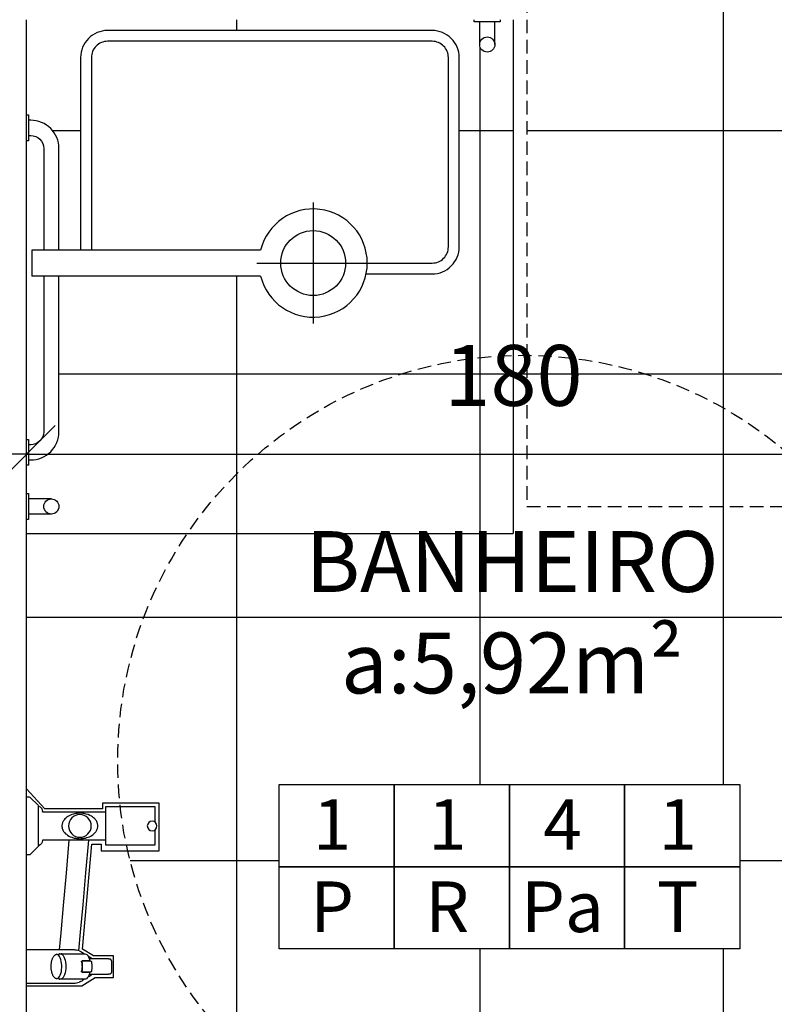
# Model space of a CAD drawing. Units: millimetres. Extents: x 44843 to 356212, y -58898 to 599.
# Drawn here: x 341782 to 341921, y -55497 to -55314 of the extents above; entities that cross this region are included whole.
import ezdxf

# ---------------------------------------------------------------- set-up
doc = ezdxf.new("R2010")
doc.units = ezdxf.units.MM
doc.header["$LTSCALE"] = 10
doc.linetypes.add('HIDDEN', pattern=[0.375, 0.25, -0.125])
for name, color, linetype in [('01', 13, 'Continuous'), ('04', 4, 'Continuous'), ('252', 252, 'Continuous'), ('COTA', 13, 'Continuous'), ('EQUIP', 7, 'Continuous'), ('EQUIP_I', 13, 'Continuous'), ('especificações ambientes', 7, 'Continuous'), ('LINVISTA', 13, 'Continuous'), ('proj 30', 30, 'HIDDEN')]:
    doc.layers.add(name, color=color, linetype=linetype)
doc.layers.add('VPORTS', color=9, linetype='Continuous', plot=False)
doc.styles.add('ARIAL1', font='arial.ttf')
doc.styles.add('REGUA60', font='ARIALN.TTF')
doc.styles.get("Standard").update_dxf_attribs({"font": 'ARIALN.TTF'})
doc.dimstyles.new('ISO-25', dxfattribs={"dimtxt": 2.5, "dimasz": 2.5, "dimexe": 1.25, "dimexo": 0.625, "dimtad": 1, "dimtxsty": 'Standard', "dimcen": 2.5, "dimadec": 0, "dimazin": 0, "dimtfac": 1, "dimtmove": 0, "dimatfit": 3, "dimfxl": 1, "dimarcsym": 0})

# ---------------------------------------------------------------- blocks, each defined once
blk = doc.blocks.new('COTATR')
at = {"color": 6}
blk.add_line((-70.7, -70.7), (70.7, 70.7), dxfattribs=at)
at = {"color": 0, "linetype": 'ByBlock'}
blk.add_line((0, 0), (200, 0), dxfattribs=at)
blk = doc.blocks.new('*D1072')
at = {"layer": 'COTA', "color": 0, "lineweight": -2, "transparency": 16777216}
for p, q in [((341783.09, -55394.79), (341963.02, -55394.79)), ((341963.09, -55416.29), (341963.09, -55409.79))]:
    blk.add_line(p, q, dxfattribs=at)
at = {"layer": 'Defpoints', "color": 0, "transparency": 16777216}
for p in [(341783.02, -55393.79), (341963.09, -55393.79), (341963.09, -55394.79)]:
    blk.add_point(p, dxfattribs=at)
at = {"layer": 'COTA', "color": 0, "lineweight": -2, "transparency": 16777216, "xscale": 0.075, "yscale": 0.075, "zscale": 0.075, "rotation": 180}
blk.add_blockref('COTATR', (341783.02, -55394.79), dxfattribs=at)
at = {"layer": 'COTA', "color": 0, "lineweight": -2, "transparency": 16777216, "xscale": 0.075, "yscale": 0.075, "zscale": 0.075}
blk.add_blockref('COTATR', (341963.09, -55394.79), dxfattribs=at)
at = {"layer": 'COTA', "color": 2, "transparency": 16777216, "insert": (341873.05, -55381.7), "char_height": 11.25, "attachment_point": 5, "style": 'REGUA60'}
blk.add_mtext('180', dxfattribs=at)
blk = doc.blocks.new('SACHS__2')
at = {"layer": 'EQUIP', "color": 0, "linetype": 'ByBlock'}
for p, q in [((42.29, 2.4), (0, 2.4)), ((0, 2.4), (0, -2.4)), ((42.29, -2.4), (0, -2.4))]:
    blk.add_line(p, q, dxfattribs=at)
blk.add_arc((52, 0), 10, 193.8865, 166.1135, dxfattribs=at)
at = {"layer": 'EQUIP_I'}
for p, q in [((52, 11.2), (52, -11.2)), ((41.6, 0), (63.2, 0))]:
    blk.add_line(p, q, dxfattribs=at)
blk.add_circle((52, 0), 6, dxfattribs=at)
blk = doc.blocks.new('A$C326D2C51')
at = {"layer": 'LINVISTA'}
for p, q in [((10.73, 24.13), (0, 24.13)), ((0, 24.13), (0, 23.62)), ((10.73, 23.62), (10.73, 24.13)), ((28.3, 15.36), (28.3, 24.13)), ((28.42, 24.13), (28.3, 24.13)), ((34.3, 24.13), (28.42, 24.13)), ((34.42, 24.13), (34.3, 24.13)), ((34.42, 24.13), (34.42, 15.36)), ((0.08, 23.43), (1.54, 21.97)), ((9, 21.89), (1.73, 21.89)), ((9.19, 21.97), (10.65, 23.43)), ((2.74, 21.15), (2.72, 21.15)), ((2.74, 21.15), (2.74, 9.48)), ((8.01, 21.15), (8, 21.15)), ((8, 9.48), (8, 21.15)), ((29.14, 18.62), (29.03, 18.08)), ((33.69, 18.08), (33.59, 18.62)), ((29.02, 18), (29.02, 17.84)), ((29.02, 17.59), (29.02, 13.31)), ((33.7, 17.84), (33.7, 18)), ((33.7, 13.31), (33.7, 17.59)), ((30.32, 12.5), (30.32, 13.8)), ((30.37, 13.52), (30.37, 13.77)), ((30.37, 12.22), (30.37, 13.52)), ((32.35, 13.77), (32.35, 13.52)), ((32.35, 13.52), (32.35, 12.22)), ((32.4, 13.8), (32.4, 12.5)), ((29.76, 12.16), (29.92, 11.98)), ((29.92, 9.76), (29.92, 12.52)), ((32.8, 12.52), (32.8, 9.76)), ((32.8, 11.98), (32.96, 12.16)), ((8.94, 9.48), (1.79, 9.48)), ((1.79, 9.48), (1.79, 0.42)), ((8.94, 0.42), (8.94, 9.48)), ((29.92, 8.94), (29.92, 9.76)), ((32.8, 9.76), (32.8, 8.94)), ((29.92, 8.94), (29.92, 8.94)), ((32.26, 8.35), (30.46, 8.35)), ((1.79, 0.42), (4.61, 0.42)), ((6.12, 0.42), (8.94, 0.42))]:
    blk.add_line(p, q, dxfattribs=at)
for points in [[(8, 16.27), (14.11, 16.81), (20.05, 17.34), (25.11, 17.79), (28.3, 18.08)], [(8, 12.67), (14.01, 13.2), (19.95, 13.73), (25.02, 14.18), (28.43, 14.49)]]:
    blk.add_lwpolyline(points, dxfattribs=at)
for points in [[(33.59, 18.62, 0), (33.58, 18.67, 0), (33.55, 18.74, 0), (33.52, 18.81, 0), (33.47, 18.87, 0), (33.42, 18.94, 0), (33.36, 19, 0), (33.29, 19.06, 0), (33.21, 19.12, 0), (33.12, 19.18, 0), (33.02, 19.23, 0), (32.91, 19.28, 0), (32.8, 19.32, 0), (32.69, 19.36, 0), (32.57, 19.4, 0), (32.44, 19.43, 0), (32.31, 19.46, 0), (32.17, 19.49, 0), (32.03, 19.51, 0), (31.89, 19.53, 0), (31.75, 19.54, 0), (31.6, 19.55, 0), (31.46, 19.55, 0), (31.31, 19.55, 0), (31.16, 19.55, 0), (31.02, 19.54, 0), (30.87, 19.53, 0), (30.73, 19.52, 0), (30.59, 19.5, 0), (30.46, 19.47, 0), (30.32, 19.44, 0), (30.2, 19.41, 0), (30.07, 19.37, 0), (29.96, 19.33, 0), (29.84, 19.29, 0), (29.74, 19.24, 0), (29.64, 19.19, 0), (29.55, 19.14, 0), (29.46, 19.08, 0), (29.39, 19.02, 0), (29.32, 18.96, 0), (29.26, 18.89, 0), (29.21, 18.82, 0), (29.17, 18.75, 0), (29.15, 18.67, 0), (29.14, 18.62, 0)], [(33.59, 18.62, 0), (33.59, 18.46, 0), (33.52, 18.3, 0), (33.38, 18.14, 0), (33.19, 18, 0), (32.93, 17.87, 0), (32.63, 17.77, 0), (32.3, 17.68, 0), (31.93, 17.63, 0), (31.55, 17.6, 0), (31.16, 17.6, 0), (30.77, 17.63, 0), (30.41, 17.69, 0), (30.07, 17.77, 0), (29.77, 17.88, 0), (29.53, 18.01, 0), (29.33, 18.15, 0), (29.2, 18.3, 0), (29.14, 18.47, 0), (29.14, 18.62, 0)], [(29.02, 18, 0), (29.03, 18.08, 0)], [(29.02, 17.84, 0), (29.06, 17.67, 0), (29.16, 17.5, 0), (29.34, 17.34, 0), (29.57, 17.2, 0), (29.86, 17.08, 0), (30.19, 16.98, 0), (30.56, 16.9, 0), (30.96, 16.86, 0), (31.36, 16.84, 0)], [(29.02, 17.59, 0), (29.04, 17.74, 0)], [(31.36, 16.84, 0), (31.77, 16.86, 0), (32.16, 16.9, 0), (32.53, 16.98, 0), (32.87, 17.08, 0), (33.15, 17.2, 0), (33.39, 17.34, 0), (33.56, 17.5, 0), (33.67, 17.67, 0), (33.7, 17.84, 0)], [(33.7, 17.59, 0), (33.68, 17.74, 0)], [(33.69, 18.08, 0), (33.7, 18, 0)], [(28.46, 14.39, 0), (28.4, 14.62, 0), (28.34, 14.86, 0), (28.33, 14.98, 0), (28.31, 15.11, 0), (28.3, 15.23, 0), (28.3, 15.36, 0)], [(34.42, 15.36, 0), (34.41, 15.12, 0), (34.38, 14.87, 0), (34.33, 14.63, 0), (34.26, 14.39, 0)], [(28.6, 14.07, 0), (28.6, 14.07, 0)], [(29.02, 13.31, 0), (29.06, 13.14, 0), (29.16, 12.97, 0), (29.34, 12.81, 0), (29.57, 12.67, 0), (29.86, 12.55, 0), (30.19, 12.45, 0), (30.37, 12.41, 0)], [(29.37, 12.78, 0), (29.54, 12.45, 0), (29.76, 12.16, 0)], [(30.5, 13.93, 0), (30.48, 13.94, 0), (30.47, 13.94, 0), (30.46, 13.94, 0), (30.44, 13.94, 0), (30.43, 13.93, 0), (30.42, 13.93, 0), (30.4, 13.93, 0), (30.39, 13.92, 0), (30.38, 13.92, 0), (30.37, 13.91, 0), (30.36, 13.9, 0), (30.35, 13.89, 0), (30.35, 13.88, 0), (30.34, 13.87, 0), (30.33, 13.86, 0), (30.33, 13.85, 0), (30.33, 13.84, 0), (30.32, 13.83, 0), (30.32, 13.82, 0), (30.32, 13.8, 0)], [(30.37, 13.77, 0), (30.37, 13.77, 0), (30.37, 13.78, 0), (30.37, 13.78, 0), (30.37, 13.78, 0), (30.37, 13.79, 0), (30.37, 13.79, 0), (30.38, 13.79, 0), (30.38, 13.8, 0), (30.38, 13.8, 0), (30.38, 13.8, 0), (30.38, 13.81, 0), (30.39, 13.81, 0), (30.39, 13.81, 0), (30.4, 13.82, 0), (30.4, 13.82, 0), (30.41, 13.82, 0), (30.41, 13.82, 0), (30.42, 13.82, 0), (30.43, 13.82, 0), (30.43, 13.82, 0), (30.44, 13.82, 0), (30.45, 13.82, 0), (30.45, 13.82, 0), (30.46, 13.82, 0)], [(32.26, 13.82, 0), (32.04, 13.79, 0), (31.82, 13.76, 0), (31.59, 13.75, 0), (31.36, 13.74, 0), (31.13, 13.75, 0), (30.9, 13.76, 0), (30.68, 13.79, 0), (30.46, 13.82, 0)], [(30.5, 13.93, 0), (30.7, 13.9, 0), (30.92, 13.88, 0), (31.14, 13.87, 0), (31.36, 13.86, 0), (31.58, 13.87, 0), (31.8, 13.88, 0), (32.02, 13.9, 0), (32.23, 13.93, 0)], [(32.4, 13.8, 0), (32.4, 13.82, 0), (32.4, 13.83, 0), (32.4, 13.84, 0), (32.4, 13.85, 0), (32.39, 13.86, 0), (32.39, 13.87, 0), (32.38, 13.88, 0), (32.38, 13.88, 0), (32.37, 13.89, 0), (32.36, 13.9, 0), (32.35, 13.91, 0), (32.34, 13.91, 0), (32.33, 13.92, 0), (32.32, 13.93, 0), (32.31, 13.93, 0), (32.3, 13.93, 0), (32.29, 13.94, 0), (32.28, 13.94, 0), (32.26, 13.94, 0), (32.24, 13.94, 0), (32.23, 13.93, 0)], [(32.26, 13.82, 0), (32.27, 13.82, 0), (32.28, 13.82, 0), (32.29, 13.82, 0), (32.29, 13.82, 0), (32.3, 13.82, 0), (32.31, 13.82, 0), (32.32, 13.82, 0), (32.32, 13.82, 0), (32.33, 13.82, 0), (32.33, 13.81, 0), (32.34, 13.81, 0), (32.34, 13.81, 0), (32.34, 13.8, 0), (32.34, 13.8, 0), (32.35, 13.8, 0), (32.35, 13.79, 0), (32.35, 13.79, 0), (32.35, 13.78, 0), (32.35, 13.78, 0), (32.35, 13.78, 0), (32.35, 13.78, 0), (32.35, 13.77, 0), (32.35, 13.77, 0)], [(32.35, 12.41, 0), (32.7, 12.49, 0), (33.02, 12.61, 0), (33.28, 12.74, 0), (33.48, 12.89, 0), (33.62, 13.05, 0), (33.69, 13.22, 0), (33.7, 13.31, 0)], [(32.96, 12.16, 0), (33.18, 12.46, 0), (33.35, 12.78, 0)], [(34.12, 14.07, 0), (34.14, 14.11, 0), (34.18, 14.2, 0), (34.22, 14.29, 0), (34.26, 14.39, 0), (34.26, 14.39, 0)], [(34.26, 14.39, 0), (34.26, 14.39, 0)], [(30.37, 12.44, 0), (30.37, 12.44, 0), (30.35, 12.47, 0), (30.32, 12.5, 0), (30.32, 12.5, 0)], [(30.45, 12.13, 0), (30.52, 12.12, 0), (30.66, 12.09, 0), (30.81, 12.08, 0), (30.95, 12.06, 0), (31.1, 12.05, 0), (31.25, 12.05, 0), (31.4, 12.05, 0), (31.55, 12.05, 0), (31.7, 12.06, 0), (31.85, 12.07, 0), (32, 12.09, 0), (32.14, 12.11, 0), (32.28, 12.13, 0)], [(32.4, 12.5, 0), (32.4, 12.5, 0), (32.38, 12.47, 0), (32.35, 12.44, 0), (32.35, 12.44, 0)], [(29.92, 8.94, 0), (29.94, 8.79, 0), (29.95, 8.72, 0), (29.98, 8.64, 0)], [(30.46, 8.35, 0), (30.42, 8.35, 0), (30.37, 8.36, 0), (30.33, 8.37, 0), (30.29, 8.38, 0), (30.24, 8.4, 0), (30.2, 8.42, 0), (30.17, 8.44, 0), (30.13, 8.46, 0), (30.1, 8.49, 0), (30.06, 8.52, 0), (30.03, 8.56, 0), (30.01, 8.59, 0), (29.99, 8.62, 0), (29.98, 8.64, 0)], [(32.74, 8.64, 0), (32.72, 8.61, 0), (32.7, 8.58, 0), (32.68, 8.55, 0), (32.65, 8.51, 0), (32.61, 8.48, 0), (32.58, 8.45, 0), (32.54, 8.43, 0), (32.5, 8.41, 0), (32.46, 8.39, 0), (32.41, 8.37, 0), (32.37, 8.36, 0), (32.33, 8.36, 0), (32.3, 8.35, 0), (32.26, 8.35, 0)], [(32.74, 8.64, 0), (32.77, 8.72, 0), (32.79, 8.79, 0), (32.8, 8.94, 0)]]:
    blk.add_polyline3d(points, dxfattribs=at)
blk.add_polyline3d([(5.37, 10.94, 0), (5.3, 10.94, 0), (5.17, 10.95, 0), (5.05, 10.97, 0), (4.92, 11, 0), (4.8, 11.04, 0), (4.71, 11.07, 0), (4.57, 11.14, 0), (4.43, 11.21, 0), (4.3, 11.3, 0), (4.18, 11.39, 0), (4, 11.55, 0), (3.84, 11.73, 0), (3.7, 11.91, 0), (3.57, 12.11, 0), (3.41, 12.41, 0), (3.28, 12.73, 0), (3.17, 13.07, 0), (3.12, 13.26, 0), (3.08, 13.46, 0), (3.05, 13.66, 0), (3.03, 13.83, 0), (3.02, 14.02, 0), (3.02, 14.2, 0), (3.02, 14.38, 0), (3.03, 14.57, 0), (3.04, 14.75, 0), (3.07, 14.99, 0), (3.12, 15.22, 0), (3.17, 15.45, 0), (3.26, 15.73, 0), (3.37, 16, 0), (3.49, 16.25, 0), (3.64, 16.5, 0), (3.77, 16.68, 0), (3.91, 16.86, 0), (4.07, 17.02, 0), (4.24, 17.17, 0), (4.35, 17.24, 0), (4.47, 17.32, 0), (4.59, 17.38, 0), (4.71, 17.44, 0), (4.84, 17.49, 0), (4.96, 17.52, 0), (5.09, 17.55, 0), (5.22, 17.56, 0), (5.34, 17.57, 0), (5.43, 17.57, 0), (5.51, 17.56, 0), (5.62, 17.55, 0), (5.71, 17.53, 0), (5.83, 17.5, 0), (5.94, 17.47, 0), (6.05, 17.43, 0), (6.16, 17.38, 0), (6.26, 17.32, 0), (6.38, 17.25, 0), (6.53, 17.14, 0), (6.67, 17.02, 0), (6.8, 16.89, 0), (6.91, 16.75, 0), (7.08, 16.52, 0), (7.23, 16.28, 0), (7.36, 16.02, 0), (7.46, 15.75, 0), (7.54, 15.52, 0), (7.6, 15.29, 0), (7.65, 15.04, 0), (7.68, 14.86, 0), (7.7, 14.67, 0), (7.71, 14.48, 0), (7.72, 14.33, 0), (7.72, 14.18, 0), (7.71, 14.03, 0), (7.7, 13.88, 0), (7.68, 13.66, 0), (7.65, 13.44, 0), (7.6, 13.23, 0), (7.53, 12.97, 0), (7.45, 12.71, 0), (7.35, 12.47, 0), (7.23, 12.23, 0), (7.1, 12.01, 0), (6.94, 11.79, 0), (6.77, 11.59, 0), (6.58, 11.41, 0), (6.47, 11.33, 0), (6.36, 11.25, 0), (6.24, 11.17, 0), (6.11, 11.11, 0), (5.98, 11.05, 0), (5.86, 11.01, 0), (5.74, 10.98, 0), (5.62, 10.96, 0), (5.5, 10.94, 0), (5.43, 10.94, 0)], close=True, dxfattribs=at)
for centre, radius in [((5.37, 14.25), 2.1), ((5.37, 0.89), 0.894)]:
    blk.add_circle(centre, radius, dxfattribs=at)
for centre, radius, start, end in [((0.27, 23.62), 0.27, 180, 225), ((1.73, 22.16), 0.27, 225, 270), ((2.72, 22.23), 1.07, 198.0911, 270), ((8.01, 22.23), 1.07, 270, 341.9089), ((9, 22.16), 0.27, 270, 315), ((10.46, 23.62), 0.27, 315, 0), ((30.94, 15.23), 2.61, 198.829, 206.4264), ((31.14, 15.34), 2.84, 206.5743, 221.8213), ((31.59, 15.34), 2.84, 318.1958, 333.4444), ((30.46, 12.22), 0.09, 180, 259.5172), ((32.26, 12.22), 0.09, 280.4828, 0), ((30.67, 8.93), 0.75, 180.1704, 200.3494), ((30.2, 8.76), 0.252, 200.3473, 207.1723), ((32.52, 8.76), 0.252, 332.8236, 339.62), ((32.05, 8.93), 0.752, 339.7093, 358.9813)]:
    blk.add_arc(centre, radius, start, end, dxfattribs=at)

msp = doc.modelspace()

# ---------------------------------------------------------------- hatches: boundary and pattern name
at = {"layer": '252'}
h = msp.add_hatch(dxfattribs=at)
h.set_pattern_fill('_USER,_O', color=256, scale=45, double=1, pattern_type=0)
h.set_pattern_definition([(0, (341731.865, -55559.966), (0, 45), []), (90, (341731.865, -55559.966), (-45, 3e-15), [])])
h.paths.add_polyline_path([(342015.515, -55306.966, -0.4142136), (342023.015, -55299.466), (342023.015, -55284.466), (342004.515, -55284.466, -0.4142136), (341997.015, -55291.966), (341955.515, -55291.966), (341955.515, -55404.466), (341933.277, -55404.466, -0.1711869), (341949.873, -55451.519, -0.6128103), (341830.787, -55512.194), (341830.765, -55512.216, -0.1989124), (341840.665, -55536.116), (341840.665, -55558.466), (341841.165, -55558.466), (341841.165, -55558.966), (341843.015, -55558.966), (341843.015, -55559.966), (341963.015, -55559.966), (341963.015, -55549.966), (341963.015, -55544.966), (341973.015, -55544.966), (341973.015, -55540.966), (341973.015, -55464.966), (341963.015, -55464.966), (341963.015, -55459.966), (341963.015, -55439.966), (342023.015, -55439.966), (342023.015, -55389.466, -0.4142136), (342015.515, -55381.966)])
h.paths.add_polyline_path([(341975.515, -55348.716, -0.0961891), (341965.515, -55346.916, -0.1838739), (341960.571, -55341.96, -0.0652272), (341956.765, -55327.666, -0.0370704), (341956.065, -55318.066, -0.0555141), (341957.766, -55303.724, -0.1441163), (341960.515, -55298.766, -0.1476867), (341965.515, -55296.066), (341967.41, -55295.676, -0.2679289), (341969.677, -55293.94, -0.0377212), (341975.515, -55293.466, -0.0377212), (341981.353, -55293.94, -0.2679289), (341983.62, -55295.676), (341985.515, -55296.066, -0.1476867), (341990.515, -55298.766, -0.1441163), (341993.264, -55303.724, -0.0555141), (341994.965, -55318.066, -0.0370704), (341994.265, -55327.666, -0.0652272), (341990.459, -55341.96, -0.1838739), (341985.515, -55346.916, -0.0961891)], flags=16)
h.paths.add_polyline_path([(341975.515, -55344.516, -0.0657753), (341969.515, -55343.816, -0.2562047), (341964.915, -55339.666, -0.0695162), (341962.015, -55321.066, -0.3040912), (341967.187, -55313.294, -0.0390546), (341967.78, -55313.101, -0.0616804), (341975.515, -55312.216, -0.0616804), (341983.25, -55313.101, -0.0390546), (341983.843, -55313.294, -0.3040912), (341989.015, -55321.066, -0.0695162), (341986.115, -55339.666, -0.2562047), (341981.515, -55343.816, -0.0657753)], flags=0)
h.paths.add_polyline_path([(341975.515, -55324.516, -0.3507955), (341971.467, -55321.328, -0.0572932), (341971.415, -55320.874), (341971.415, -55315.066, -0.0408004), (341975.515, -55314.716, -0.0408004), (341979.615, -55315.066), (341979.615, -55320.874, -0.0572915), (341979.563, -55321.328, -0.3507965)], flags=0)
h.paths.add_polyline_path([(341955.515, -55291.966), (341925.515, -55291.966, -0.4142136), (341918.015, -55284.466), (341893.015, -55284.466), (341875.515, -55284.466), (341875.515, -55376.521, -0.2246846), (341933.277, -55404.466), (341955.515, -55404.466)], flags=17)
h.paths.add_polyline_path([(341875.515, -55376.521), (341875.515, -55404.466), (341933.277, -55404.466, 0.2246846)], flags=17)
h.paths.add_polyline_path([(341873.015, -55376.542, 0.2422772), (341812.771, -55409.466), (341873.015, -55409.466)], flags=17)
h.paths.add_polyline_path([(341873.015, -55376.542), (341873.015, -55314.466), (341870.601, -55314.466), (341870.601, -55314.866), (341869.601, -55314.866), (341869.601, -55319.066, -1), (341866.801, -55319.066), (341866.801, -55314.866), (341865.801, -55314.866), (341865.801, -55314.466), (341783.015, -55314.466), (341783.015, -55332.066), (341783.415, -55332.066), (341783.415, -55333.066), (341783.815, -55333.066, -0.4142136), (341789.015, -55338.266), (341789.015, -55357.066), (341793.051, -55357.066, -0.0300815), (341793.015, -55356.466), (341793.015, -55321.466, -0.4142136), (341798.015, -55316.466), (341858.015, -55316.466, -0.4142136), (341863.015, -55321.466), (341863.015, -55356.466, -0.4142136), (341858.015, -55361.466), (341845.813, -55361.466, -0.7995512), (341826.307, -55361.866), (341789.015, -55361.866), (341789.015, -55390.666, -0.4142136), (341783.815, -55395.866), (341783.415, -55395.866), (341783.415, -55396.866), (341783.015, -55396.866), (341783.015, -55402.066), (341783.415, -55402.066), (341783.415, -55403.066), (341787.615, -55403.066, -0.4142136), (341789.015, -55404.466, -0.4142136), (341787.615, -55405.866), (341783.415, -55405.866), (341783.415, -55406.866), (341783.015, -55406.866), (341783.015, -55409.466), (341812.771, -55409.466, -0.2422772)])
h.paths.add_polyline_path([(341812.771, -55409.466), (341783.015, -55409.466), (341783.015, -55456.692), (341786.425, -55460.394), (341797.099, -55460.394), (341797.099, -55459.32), (341800.279, -55459.32, -0.0260574), (341799.873, -55451.519, -0.1499176)])
h.paths.add_polyline_path([(341933.277, -55404.466), (341875.515, -55404.466), (341875.515, -55376.521, 0.0083342), (341873.015, -55376.542), (341873.015, -55409.466), (341812.771, -55409.466, 0.1499176), (341799.873, -55451.519, 0.0260574), (341800.279, -55459.32), (341807.572, -55459.32), (341807.572, -55468.169), (341801.744, -55468.169, 0.1572133), (341825.24, -55507.747, -0.0512221), (341830.623, -55512.074, 0.6137408), (341949.873, -55451.519, 0.1711869)])
h.paths.add_polyline_path([(341829.708, -55455.889), (341851.006, -55455.889), (341872.304, -55455.889), (341893.601, -55455.889), (341914.899, -55455.889), (341914.899, -55471.091), (341914.899, -55486.293), (341893.601, -55486.293), (341872.304, -55486.293), (341851.006, -55486.293), (341829.708, -55486.293), (341829.708, -55471.091)], flags=16)
h.paths.add_polyline_path([(341837.077, -55406.221), (341908.498, -55406.221), (341908.498, -55444.317), (341837.077, -55444.317)], flags=25)
h.paths.add_polyline_path([(341833.601, -55471.465), (341845.426, -55471.465), (341845.426, -55485.505), (341833.601, -55485.505)], flags=24)
h.paths.add_polyline_path([(341835.45, -55456.263), (341843.577, -55456.263), (341843.577, -55470.341), (341835.45, -55470.341)], flags=24)
h.paths.add_polyline_path([(341897.357, -55471.465), (341909.456, -55471.465), (341909.456, -55485.505), (341897.357, -55485.505)], flags=24)
h.paths.add_polyline_path([(341872.554, -55471.465), (341891.663, -55471.465), (341891.663, -55485.658), (341872.554, -55485.658)], flags=24)
h.paths.add_polyline_path([(341854.347, -55471.465), (341867.276, -55471.465), (341867.276, -55485.505), (341854.347, -55485.505)], flags=24)
h.paths.add_polyline_path([(341899.342, -55456.263), (341907.47, -55456.263), (341907.47, -55470.341), (341899.342, -55470.341)], flags=24)
h.paths.add_polyline_path([(341876.532, -55456.263), (341887.686, -55456.263), (341887.686, -55470.303), (341876.532, -55470.303)], flags=24)
h.paths.add_polyline_path([(341856.747, -55456.263), (341864.875, -55456.263), (341864.875, -55470.341), (341856.747, -55470.341)], flags=24)

# ---------------------------------------------------------------- linework, layer by layer
at = {"layer": '01'}
for p, q in [((341873.015, -55314.466), (341873.015, -55409.466)), ((341787.615, -55403.066), (341783.415, -55403.066)), ((341787.615, -55405.866), (341783.415, -55405.866)), ((341783.015, -55409.466), (341873.015, -55409.466))]:
    msp.add_line(p, q, dxfattribs=at)
for points in [[(341845.015, -55359.466), (341858.015, -55359.466, 0.4142136), (341861.015, -55356.466), (341861.015, -55321.466, 0.4142136), (341858.015, -55318.466), (341798.015, -55318.466, 0.4142136), (341795.015, -55321.466), (341795.015, -55356.466, 0.050382), (341795.076, -55357.066)], [(341789.015, -55357.066), (341789.015, -55338.266, 0.4142136), (341783.815, -55333.066), (341783.415, -55333.066), (341783.415, -55335.866), (341783.815, -55335.866, -0.4142136), (341786.215, -55338.266), (341786.215, -55357.066)], [(341786.215, -55361.866), (341786.215, -55390.666, -0.4142136), (341783.815, -55393.066), (341783.415, -55393.066), (341783.415, -55395.866), (341783.815, -55395.866, 0.4142136), (341789.015, -55390.666), (341789.015, -55361.866)]]:
    msp.add_lwpolyline(points, format="xyb", dxfattribs=at)
for points in [[(341783.015, -55332.066), (341783.415, -55332.066), (341783.415, -55336.866), (341783.015, -55336.866)], [(341783.015, -55392.066), (341783.415, -55392.066), (341783.415, -55396.866), (341783.015, -55396.866)], [(341783.015, -55402.066), (341783.415, -55402.066), (341783.415, -55406.866), (341783.015, -55406.866)]]:
    msp.add_lwpolyline(points, dxfattribs=at)
msp.add_circle((341787.615, -55404.466), 1.4, dxfattribs=at)
msp.add_circle((341787.615, -55404.466), 1.4, dxfattribs=at)
at = {"layer": '04'}
msp.add_line((341783.015, -55559.966), (341783.015, -55314.466), dxfattribs=at)
at = {"layer": 'EQUIP'}
msp.add_lwpolyline([(341845.813, -55361.466), (341858.015, -55361.466, 0.4142136), (341863.015, -55356.466), (341863.015, -55321.466, 0.4142136), (341858.015, -55316.466), (341798.015, -55316.466, 0.4142136), (341793.015, -55321.466), (341793.015, -55356.466, 0.0300815), (341793.051, -55357.066)], format="xyb", dxfattribs=at)
at = {"layer": 'especificações ambientes'}
for points in [[(341851.006, -55471.091), (341829.708, -55471.091), (341829.708, -55455.889), (341851.006, -55455.889)], [(341872.304, -55471.091), (341851.006, -55471.091), (341851.006, -55455.889), (341872.304, -55455.889)], [(341893.601, -55471.091), (341872.304, -55471.091), (341872.304, -55455.889), (341893.601, -55455.889)], [(341914.899, -55471.091), (341893.601, -55471.091), (341893.601, -55455.889), (341914.899, -55455.889)], [(341851.006, -55486.293), (341829.708, -55486.293), (341829.708, -55471.091), (341851.006, -55471.091)], [(341872.304, -55486.293), (341851.006, -55486.293), (341851.006, -55471.091), (341872.304, -55471.091)], [(341893.601, -55486.293), (341872.304, -55486.293), (341872.304, -55471.091), (341893.601, -55471.091)], [(341914.899, -55486.293), (341893.601, -55486.293), (341893.601, -55471.091), (341914.899, -55471.091)]]:
    msp.add_lwpolyline(points, close=True, dxfattribs=at)
at = {"layer": 'LINVISTA'}
for p, q in [((341866.801, -55319.066), (341866.801, -55314.866)), ((341869.601, -55319.066), (341869.601, -55314.866))]:
    msp.add_line(p, q, dxfattribs=at)
msp.add_lwpolyline([(341870.601, -55314.466), (341870.601, -55314.866), (341865.801, -55314.866), (341865.801, -55314.466)], dxfattribs=at)
msp.add_circle((341868.201, -55319.066), 1.4, dxfattribs=at)
at = {"layer": 'proj 30'}
msp.add_lwpolyline([(341875.515, -55284.466), (341875.515, -55404.466), (341955.515, -55404.466), (341955.515, -55284.466)], dxfattribs=at)
msp.add_circle((341874.873, -55451.519), 75, dxfattribs=at)
at = {"layer": 'VPORTS'}
msp.add_lwpolyline([(341783.015, -55493.087), (341793.226, -55493.087), (341795.735, -55491.59), (341799.123, -55491.59), (341799.123, -55487.584), (341795.427, -55487.584), (341793.402, -55486.351), (341795.119, -55466.892), (341796.835, -55466.892), (341796.835, -55468.169), (341807.572, -55468.169), (341807.572, -55459.32), (341797.099, -55459.32), (341797.099, -55460.394), (341786.425, -55460.394), (341783.015, -55456.692)], dxfattribs=at)

# ---------------------------------------------------------------- block references
at = {"layer": 'EQUIP'}
msp.add_blockref('SACHS__2', (341784.015, -55359.466), dxfattribs=at)
at = {"layer": 'EQUIP', "xscale": -1, "rotation": 90}
msp.add_blockref('A$C326D2C51', (341807.143, -55458.18), dxfattribs=at)

# ---------------------------------------------------------------- texts
at = {"insert": (341872.788, -55409.033), "char_height": 11.25, "width": 212.13991, "attachment_point": 2, "style": 'REGUA60'}
msp.add_mtext('BANHEIRO\\Pa:5,92m²', dxfattribs=at)
at = {"layer": 'especificações ambientes', "char_height": 9.36, "width": 8.46973, "attachment_point": 2, "style": 'ARIAL1'}
for s, insert in [('1', (341839.513, -55458.603)), ('1', (341860.811, -55458.603)), ('4', (341882.109, -55458.603)), ('1', (341903.406, -55458.603)), ('P', (341839.513, -55473.805)), ('R', (341860.811, -55473.805)), ('Pa', (341882.109, -55473.805)), ('T', (341903.406, -55473.805))]:
    msp.add_mtext(s, dxfattribs=dict(at, insert=insert))

# ---------------------------------------------------------------- dimensions: what is measured, and where the dimension line sits
at = {"layer": 'COTA'}
dim = msp.add_linear_dim(base=(341963.090009008, -55394.794826952), p1=(341783.015009008, -55393.794826952), p2=(341963.090009008, -55393.794826952), dimstyle='ISO-25', override={"dimscale": 7.5, "dimtxt": 1.5, "dimasz": 0.01, "dimexe": 2, "dimexo": 3, "dimgap": 0.98, "dimrnd": 0.5, "dimtxsty": 'REGUA60', "dimblk": 'COTATR', "dimcen": 4, "dimdle": 4, "dimse1": 1, "dimclrt": 2, "dimaunit": 1, "dimtofl": 0, "dimtmove": 2, "dimatfit": 2}, dxfattribs=at)
dim.commit()
dim.dimension.update_dxf_attribs({"geometry": '*D1072', "text_midpoint": (341873.052509008, -55381.70088084)})

doc.saveas('drawing.dxf')
